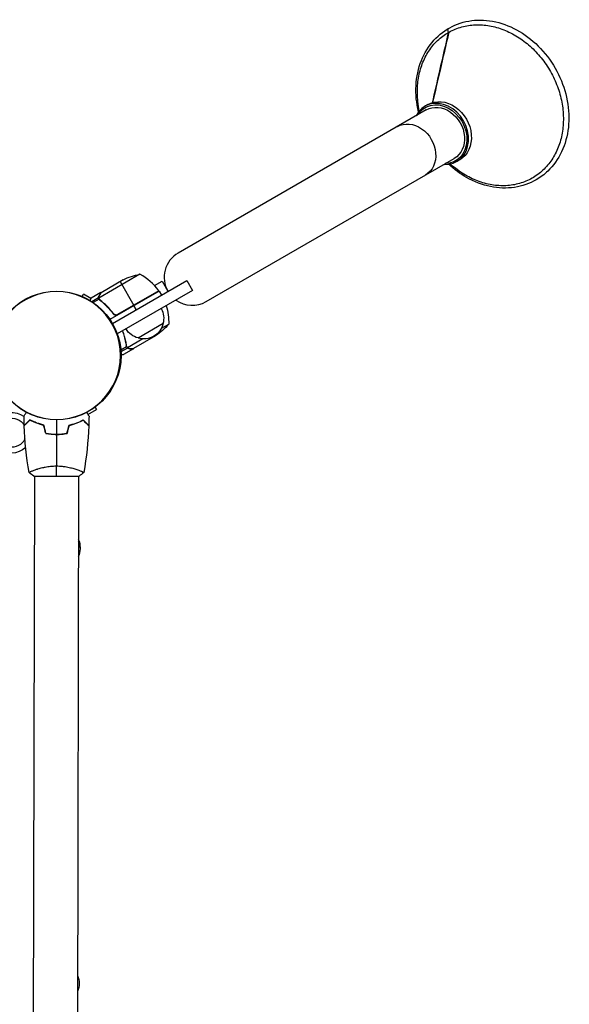
# Model space of a CAD drawing. Units: millimetres. Extents: x -9599 to 10188, y -8713 to 9159.
# Drawn here: x -1801 to -1327, y -4689 to -3840 of the extents above; entities that cross this region are included whole.
import ezdxf

# ---------------------------------------------------------------- set-up
doc = ezdxf.new("R2010")
doc.units = ezdxf.units.MM
doc.header["$LTSCALE"] = 20
doc.layers.add('2d', color=230, linetype='Continuous')

msp = doc.modelspace()

# ---------------------------------------------------------------- linework, layer by layer
at = {"layer": '2d'}
for p, q in [((-1449.48, -3913.02), (-1451.97, -3914.45)), ((-1450.79, -3917.64), (-1664.68, -4041.13)), ((-1640.53, -4082.95), (-1426.64, -3959.47)), ((-1421.98, -3960.65), (-1424.47, -3962.08)), ((-1697.63, -4059.46), (-1733.04, -4079.9)), ((-1731.08, -4075.02), (-1712.1, -4064.06)), ((-1721.41, -4101.77), (-1657.24, -4064.72)), ((-1714.84, -4065.64), (-1702.94, -4086.25)), ((-1685.04, -4069.22), (-1678.52, -4065.45)), ((-1678.52, -4065.45), (-1673.52, -4074.12)), ((-1657.24, -4064.72), (-1652.24, -4073.38)), ((-1747.54, -4078.53), (-1746.4, -4076.56)), ((-1739.91, -4080.31), (-1746.4, -4076.56)), ((-1731.25, -4075.12), (-1739.74, -4080.02)), ((-1731.25, -4075.12), (-1731.2, -4075.22)), ((-1681.19, -4073.93), (-1723.53, -4098.37)), ((-1681.39, -4073.61), (-1717.62, -4094.53)), ((-1652.24, -4073.38), (-1717.2, -4110.88)), ((-1716.67, -4094.18), (-1681.29, -4073.76)), ((-1681.19, -4073.93), (-1679.19, -4077.39)), ((-1733.26, -4079.71), (-1739.09, -4083.07)), ((-1732.84, -4080.99), (-1737.87, -4083.89)), ((-1733.26, -4079.71), (-1732.94, -4080.27)), ((-1732.88, -4077.93), (-1732.81, -4078.04)), ((-1732.88, -4080.93), (-1732.88, -4080.93)), ((-1732.34, -4081.3), (-1732.01, -4081.88)), ((-1729.59, -4083.63), (-1729.27, -4084.17)), ((-1721.15, -4092.61), (-1720.4, -4093.91)), ((-1700.84, -4089.89), (-1702.84, -4086.43)), ((-1677.67, -4101.92), (-1699.32, -4114.42)), ((-1679.12, -4105.93), (-1672.88, -4102.32)), ((-1709.79, -4117.92), (-1710.1, -4117.38)), ((-1695.13, -4115.17), (-1708.29, -4122.77)), ((-1684.1, -4112.56), (-1703.08, -4123.52)), ((-1686.84, -4114.14), (-1687.14, -4113.63)), ((-1709.13, -4122.05), (-1714.16, -4124.96)), ((-1708.24, -4123.06), (-1714.06, -4126.42)), ((-1703.25, -4123.62), (-1711.74, -4128.52)), ((-1709.16, -4121.47), (-1709.49, -4120.89)), ((-1708.91, -4122.02), (-1708.91, -4122.02)), ((-1708.24, -4123.06), (-1708.56, -4122.5)), ((-1706.5, -4123.62), (-1706.56, -4123.5)), ((-1703.25, -4123.62), (-1703.31, -4123.52)), ((-1742.54, -4180.25), (-1735.14, -4175.98)), ((-1736.28, -4174), (-1735.14, -4175.98)), ((-1774.55, -4197.1), (-1774.55, -4197.3)), ((-1771.6, -4197.51), (-1771.6, -4197.31)), ((-1788.66, -4228.29), (-1788.66, -4228.29)), ((-1750.66, -4228.36), (-1750.66, -4228.36)), ((-1788.67, -4233.48), (-1790.37, -5107.48)), ((-1789.17, -4233.48), (-1750.17, -4233.55)), ((-1750.67, -4233.55), (-1752.37, -5107.55))]:
    msp.add_line(p, q, dxfattribs=at)
msp.add_circle((-1769.47, -4129.52), 55.5, dxfattribs=at)
at = {"layer": '2d', "extrusion": (0, 0, -1)}
for radius in [55.28, 55.11]:
    msp.add_circle((1769.47, -4129.52), radius, dxfattribs=at)
at = {"layer": '2d'}
for centre, radius, start, end in [((-1652.6, -4062.04), 24.15, 120, 210), ((-1721.6, -4103.34), 50, 36.47279, 61.34969), ((-1652.6, -4062.04), 24.15, 234.46131, 300)]:
    msp.add_arc(centre, radius, start, end, dxfattribs=at)
at = {"layer": '2d', "extrusion": (0, 0, -1)}
for centre, radius, start, end in [((1689.89, -4108.86), 50, 63.62431, 81.1002), ((1683.8, -4075.4), 3, 143.52721, 146.80878), ((1694.16, -4097.36), 17, 150.6413, 195.8135), ((1722.86, -4101.14), 50, 163.02097, 181.34969), ((1694.26, -4098.19), 17, 192.66793, 287.33207), ((1711.79, -4070.92), 50, 218.8998, 236.37569), ((1695.03, -4097.86), 17, 284.1865, 329.3587), ((1808.1, -4196.12), 17.5, 226.84174, 126.92079), ((1808.1, -4196.12), 12.5, 205.10764, 148.65319), ((1808.1, -4196.12), 17.5, 145.07273, 145.73827), ((1808.1, -4196.12), 12.5, 149.12629, 150.07335), ((1766.32, -4296.18), 17, 156.04034, 204.1819), ((1766.31, -4294.72), 17, 156.04034, 182.5645), ((1767.05, -4671.25), 17, 156.04034, 204.1819)]:
    msp.add_arc(centre, radius, start, end, dxfattribs=at)
for centre, major_axis, ratio, start_param, end_param in [((-1430.02, -3849.81), (1.5, -2.6), 0.573576, 1.385544, 3.141593), ((-1435.73, -3936.83), (-13.75, 23.82), 0.819152, 0, 3.141593), ((-1438.71, -3938.55), (-13.25, 22.95), 0.819152, 5.85887, 9.849093), ((-1438.71, -3938.55), (-12.07, 20.91), 0.819152, 0, 3.141593), ((-1463.55, -3952.89), (-12.07, 20.91), 0.819152, 0, 3.141593)]:
    msp.add_ellipse(centre, major_axis=major_axis, ratio=ratio, start_param=start_param, end_param=end_param, dxfattribs=at)
at = {"layer": '2d'}
msp.add_ellipse((-1438.22, -3938.26), major_axis=(13.75, -23.82), ratio=0.819152, start_param=5.784437, end_param=9.923527, dxfattribs=at)
for points, knots in [([(-1457.5, -3919.33), (-1459.27, -3911.76), (-1459.98, -3904.07), (-1459.18, -3889.07), (-1457.63, -3881.77), (-1452.4, -3868.49), (-1448.73, -3862.5), (-1439.66, -3852.48), (-1434.29, -3848.43), (-1422.39, -3842.62), (-1415.87, -3840.87), (-1402.31, -3839.78), (-1395.26, -3840.47), (-1381.3, -3844.24), (-1374.4, -3847.34), (-1361.46, -3855.65), (-1355.43, -3860.87), (-1344.87, -3872.89), (-1340.34, -3879.69), (-1333.24, -3894.19), (-1330.68, -3901.89), (-1327.79, -3917.39), (-1327.47, -3925.2), (-1329.1, -3940.13), (-1331.05, -3947.24), (-1337.04, -3960.02), (-1341.06, -3965.7), (-1348.98, -3973.32), (-1352.37, -3975.88), (-1356.02, -3977.98)], [1.925377, 1.925377, 1.925377, 1.925377, 2.242115, 2.242115, 2.564153, 2.564153, 2.883418, 2.883418, 3.198887, 3.198887, 3.512972, 3.512972, 3.829732, 3.829732, 4.150159, 4.150159, 4.472729, 4.472729, 4.796059, 4.796059, 5.119495, 5.119495, 5.442551, 5.442551, 5.764222, 5.764222, 6.082801, 6.082801, 6.283185, 6.283185, 6.283185, 6.283185]), ([(-1431.04, -3850.41), (-1427.64, -3848.53), (-1424.03, -3847.05), (-1416.47, -3844.96), (-1412.53, -3844.36), (-1404.49, -3844.03), (-1400.39, -3844.31), (-1392.17, -3845.75), (-1388.06, -3846.91), (-1379.98, -3850.07), (-1376.01, -3852.07), (-1368.38, -3856.83), (-1364.71, -3859.58), (-1357.81, -3865.75), (-1354.58, -3869.16), (-1348.69, -3876.5), (-1346.03, -3880.44), (-1341.36, -3888.68), (-1339.36, -3892.98), (-1336.1, -3901.81), (-1334.84, -3906.32), (-1333.12, -3915.38), (-1332.65, -3919.93), (-1332.52, -3928.9), (-1332.86, -3933.31), (-1334.33, -3941.82), (-1335.46, -3945.92), (-1338.48, -3953.67), (-1340.36, -3957.31), (-1344.81, -3963.98), (-1347.38, -3967.02), (-1353.08, -3972.37), (-1356.23, -3974.68), (-1362.98, -3978.5), (-1366.58, -3980.01), (-1374.12, -3982.16), (-1378.05, -3982.8), (-1386.08, -3983.19), (-1390.18, -3982.94), (-1398.39, -3981.55), (-1402.51, -3980.42), (-1410.6, -3977.32), (-1414.57, -3975.35), (-1420.3, -3971.84), (-1422.16, -3970.58), (-1423.98, -3969.23)], [0, 0, 0, 0, 0.03125, 0.03125, 0.0625, 0.0625, 0.09375, 0.09375, 0.125, 0.125, 0.15625, 0.15625, 0.1875, 0.1875, 0.21875, 0.21875, 0.25, 0.25, 0.28125, 0.28125, 0.3125, 0.3125, 0.34375, 0.34375, 0.375, 0.375, 0.40625, 0.40625, 0.4375, 0.4375, 0.46875, 0.46875, 0.5, 0.5, 0.53125, 0.53125, 0.5625, 0.5625, 0.59375, 0.59375, 0.625, 0.625, 0.65625, 0.65625, 0.6717468, 0.6717468, 0.6717468, 0.6717468]), ([(-1457.92, -3910.45), (-1458.19, -3908.05), (-1458.36, -3905.64), (-1458.5, -3898.78), (-1458.19, -3894.36), (-1456.77, -3885.82), (-1455.67, -3881.7), (-1452.7, -3873.93), (-1450.84, -3870.27), (-1446.44, -3863.55), (-1443.9, -3860.5), (-1438.23, -3855.1), (-1435.11, -3852.75), (-1431.75, -3850.81)], [0.827147, 0.827147, 0.827147, 0.827147, 0.84375, 0.84375, 0.875, 0.875, 0.90625, 0.90625, 0.9375, 0.9375, 0.96875, 0.96875, 1, 1, 1, 1]), ([(-1431.75, -3850.81), (-1434.29, -3861.81), (-1436.83, -3872.8), (-1441.49, -3892.98), (-1443.61, -3902.18), (-1445.73, -3911.37)], [0, 0, 0, 0, 0.5, 0.5, 0.9181901, 0.9181901, 0.9181901, 0.9181901]), ([(-1445.07, -3911.18), (-1442.93, -3901.91), (-1440.79, -3892.65), (-1436.11, -3872.4), (-1433.57, -3861.4), (-1431.04, -3850.41)], [0.0786391, 0.0786391, 0.0786391, 0.0786391, 0.5, 0.5, 1, 1, 1, 1]), ([(-1356.02, -3977.98), (-1361.73, -3981.28), (-1368.08, -3983.48), (-1381.44, -3985.44), (-1388.44, -3985.2), (-1402.42, -3982.31), (-1409.4, -3979.63), (-1421.48, -3972.76), (-1426.69, -3968.9), (-1431.46, -3964.44)], [0, 0, 0, 0, 0.314006, 0.314006, 0.630085, 0.630085, 0.949928, 0.949928, 1.216192, 1.216192, 1.216192, 1.216192]), ([(-1731.08, -4075.02), (-1731.19, -4075.21), (-1731.39, -4075.55), (-1731.93, -4076.5), (-1732.28, -4077.1), (-1732.7, -4077.82)], [0, 0, 0, 0, 0.00517024, 0.00517024, 0.01034048, 0.01034048, 0.01034048, 0.01034048]), ([(-1739.74, -4080.02), (-1739.74, -4080.02), (-1739.8, -4080.13), (-1739.99, -4080.45), (-1740.07, -4080.58), (-1740.21, -4080.83), (-1740.28, -4080.96), (-1740.37, -4081.11), (-1740.43, -4081.21), (-1740.46, -4081.26), (-1740.6, -4081.51), (-1740.72, -4081.72), (-1740.86, -4081.96)], [0.5, 0.5, 0.5, 0.5, 0.625, 0.625, 0.6875, 0.6875, 0.71875, 0.734375, 0.734375, 0.75, 0.75, 0.8064735, 0.8064735, 0.8064735, 0.8064735]), ([(-1733.26, -4079.71), (-1733.28, -4079.56), (-1733.28, -4079.41), (-1733.27, -4079.2), (-1733.26, -4079.09), (-1733.24, -4078.96), (-1733.23, -4078.9), (-1733.22, -4078.87), (-1733.22, -4078.85), (-1733.22, -4078.84), (-1733.22, -4078.84), (-1733.15, -4078.5), (-1733.03, -4078.2), (-1732.88, -4077.93)], [0, 0, 0, 0, 0.25, 0.25, 0.375, 0.4375, 0.46875, 0.484375, 0.492188, 0.492188, 0.5, 0.5, 1, 1, 1, 1]), ([(-1733.04, -4080.6), (-1733.12, -4080.42), (-1733.17, -4080.24), (-1733.24, -4079.94), (-1733.26, -4079.81), (-1733.26, -4079.71)], [0.000526185, 0.000526185, 0.000526185, 0.000526185, 0.001315456, 0.001315456, 0.002104727, 0.002104727, 0.002104727, 0.002104727]), ([(-1732.7, -4077.82), (-1732.78, -4077.96), (-1732.85, -4078.11), (-1732.96, -4078.39), (-1733, -4078.53), (-1733.09, -4078.95), (-1733.11, -4079.22), (-1733.09, -4079.49)], [0, 0, 0, 0, 0.001089402, 0.001089402, 0.002178803, 0.002178803, 0.004357607, 0.004357607, 0.004357607, 0.004357607]), ([(-1732.71, -4080.79), (-1732.79, -4080.66), (-1732.85, -4080.51), (-1732.96, -4080.21), (-1733.01, -4080.06), (-1733.04, -4079.9)], [0.001328787, 0.001328787, 0.001328787, 0.001328787, 0.001872455, 0.001872455, 0.002416124, 0.002416124, 0.002416124, 0.002416124]), ([(-1732.13, -4081.79), (-1730.07, -4083.4), (-1728.07, -4085.18), (-1725.18, -4088.13), (-1724.24, -4089.16), (-1722.86, -4090.78), (-1722.4, -4091.34), (-1721.51, -4092.47), (-1721.07, -4093.04), (-1720.65, -4093.62)], [0, 0, 0, 0, 0.00869705, 0.00869705, 0.01304558, 0.01304558, 0.01521984, 0.01521984, 0.01739411, 0.01739411, 0.01739411, 0.01739411]), ([(-1720.59, -4093.37), (-1722.3, -4091.05), (-1724.12, -4088.93), (-1727.92, -4085.05), (-1729.9, -4083.28), (-1731.95, -4081.68)], [0, 0, 0, 0, 0.00859307, 0.00859307, 0.01718614, 0.01718614, 0.01718614, 0.01718614]), ([(-1716.73, -4094.44), (-1716.89, -4094.54), (-1717.05, -4094.61), (-1717.4, -4094.73), (-1717.58, -4094.78), (-1717.94, -4094.84), (-1718.12, -4094.85), (-1718.49, -4094.84), (-1718.67, -4094.82), (-1719.03, -4094.74), (-1719.2, -4094.69), (-1719.54, -4094.55), (-1719.7, -4094.46), (-1720.01, -4094.27), (-1720.15, -4094.16), (-1720.42, -4093.91), (-1720.54, -4093.77), (-1720.65, -4093.62)], [0, 0, 0, 0, 0.000547172, 0.000547172, 0.001094344, 0.001094344, 0.001641516, 0.001641516, 0.002188688, 0.002188688, 0.00273586, 0.00273586, 0.003283032, 0.003283032, 0.003830204, 0.003830204, 0.004377377, 0.004377377, 0.004377377, 0.004377377]), ([(-1717.62, -4094.53), (-1717.9, -4094.58), (-1718.18, -4094.6), (-1718.6, -4094.56), (-1718.74, -4094.53), (-1719.01, -4094.47), (-1719.15, -4094.43), (-1719.53, -4094.27), (-1719.78, -4094.13), (-1720.22, -4093.79), (-1720.42, -4093.59), (-1720.59, -4093.37)], [0.001013661, 0.001013661, 0.001013661, 0.001013661, 0.001852653, 0.001852653, 0.002272148, 0.002272148, 0.002691644, 0.002691644, 0.003530636, 0.003530636, 0.004369628, 0.004369628, 0.004369628, 0.004369628]), ([(-1712.71, -4108.29), (-1712.11, -4109.89), (-1711.59, -4111.5), (-1710.95, -4113.78), (-1710.77, -4114.44), (-1710.45, -4115.78), (-1710.3, -4116.44), (-1709.88, -4118.43), (-1709.65, -4119.74), (-1709.47, -4121.04)], [0.00609426, 0.00609426, 0.00609426, 0.00609426, 0.01136401, 0.01136401, 0.01353595, 0.01353595, 0.0157079, 0.0157079, 0.0200518, 0.0200518, 0.0200518, 0.0200518]), ([(-1709.28, -4120.94), (-1709.65, -4118.36), (-1710.19, -4115.76), (-1711.38, -4111.5), (-1711.91, -4109.85), (-1712.54, -4108.19)], [0, 0, 0, 0, 0.00859307, 0.00859307, 0.01400115, 0.01400115, 0.01400115, 0.01400115]), ([(-1708.24, -4123.06), (-1708.29, -4123.02), (-1708.35, -4122.98), (-1708.48, -4122.87), (-1708.56, -4122.8), (-1708.71, -4122.64), (-1708.79, -4122.55), (-1708.95, -4122.35), (-1709.03, -4122.24), (-1709.1, -4122.11)], [0, 0, 0, 0, 0.00051115, 0.00051115, 0.001022301, 0.001022301, 0.001533451, 0.001533451, 0.002044601, 0.002044601, 0.002044601, 0.002044601]), ([(-1706.5, -4123.62), (-1706.66, -4123.62), (-1706.82, -4123.6), (-1707.05, -4123.56), (-1707.13, -4123.55), (-1707.25, -4123.52), (-1707.31, -4123.5), (-1707.38, -4123.48), (-1707.42, -4123.47), (-1707.44, -4123.47), (-1707.45, -4123.46), (-1707.45, -4123.46), (-1707.73, -4123.36), (-1707.99, -4123.23), (-1708.24, -4123.06)], [0, 0, 0, 0, 0.25, 0.25, 0.375, 0.375, 0.4375, 0.46875, 0.484375, 0.492187, 0.492187, 0.5, 0.5, 1, 1, 1, 1]), ([(-1707.96, -4123.02), (-1707.74, -4123.17), (-1707.49, -4123.29), (-1707.08, -4123.42), (-1706.94, -4123.45), (-1706.64, -4123.5), (-1706.48, -4123.52), (-1706.31, -4123.52)], [0, 0, 0, 0, 0.00218234, 0.00218234, 0.003273511, 0.003273511, 0.004364681, 0.004364681, 0.004364681, 0.004364681]), ([(-1706.31, -4123.52), (-1705.48, -4123.52), (-1704.79, -4123.52), (-1703.7, -4123.52), (-1703.3, -4123.52), (-1703.08, -4123.52)], [0, 0, 0, 0, 0.00517024, 0.00517024, 0.01034048, 0.01034048, 0.01034048, 0.01034048]), ([(-1713.98, -4128.52), (-1713.86, -4128.52), (-1713.67, -4128.52), (-1713.49, -4128.52), (-1713.36, -4128.52), (-1713.3, -4128.52), (-1712.24, -4128.52), (-1711.74, -4128.52), (-1711.74, -4128.52)], [0.1935248, 0.1935248, 0.1935248, 0.1935248, 0.21875, 0.234375, 0.234375, 0.25, 0.25, 0.5, 0.5, 0.5, 0.5]), ([(-1797.59, -4181.85), (-1797.59, -4181.85), (-1797.59, -4181.84), (-1797.58, -4181.82), (-1797.57, -4181.82), (-1797.56, -4181.8), (-1797.56, -4181.8), (-1797.56, -4181.78), (-1797.55, -4181.77), (-1797.5, -4181.69), (-1797.45, -4181.61), (-1797.25, -4181.26), (-1797.04, -4180.9), (-1796.65, -4180.22), (-1796.5, -4179.96), (-1796.18, -4179.42), (-1796.02, -4179.13), (-1795.77, -4178.7), (-1795.7, -4178.59), (-1795.63, -4178.46)], [0.03093242, 0.03093242, 0.03093242, 0.03093242, 0.03756195, 0.03756195, 0.04131815, 0.04131815, 0.04225719, 0.04225719, 0.04319624, 0.04319624, 0.04507434, 0.04507434, 0.04883054, 0.04883054, 0.05070863, 0.05070863, 0.05258673, 0.05258673, 0.05330252, 0.05330252, 0.05330252, 0.05330252]), ([(-1743.51, -4178.56), (-1743.43, -4178.7), (-1743.36, -4178.82), (-1743.11, -4179.26), (-1742.94, -4179.56), (-1742.62, -4180.11), (-1742.47, -4180.36), (-1742.21, -4180.81), (-1742.1, -4181.02), (-1741.9, -4181.37), (-1741.81, -4181.51), (-1741.68, -4181.74), (-1741.63, -4181.82), (-1741.6, -4181.88), (-1741.59, -4181.9), (-1741.59, -4181.9), (-1741.58, -4181.91), (-1741.57, -4181.93), (-1741.57, -4181.93), (-1741.56, -4181.95), (-1741.56, -4181.95), (-1741.56, -4181.95)], [0.0068134, 0.0068134, 0.0068134, 0.0068134, 0.00758008, 0.00758008, 0.0094751, 0.0094751, 0.01137012, 0.01137012, 0.01326514, 0.01326514, 0.01516016, 0.01516016, 0.01705518, 0.01705518, 0.01800269, 0.01800269, 0.0189502, 0.0189502, 0.02274024, 0.02274024, 0.02935902, 0.02935902, 0.02935902, 0.02935902]), ([(-1792.62, -4184.98), (-1793.17, -4185.53), (-1793.69, -4186.04), (-1794.63, -4186.98), (-1795.06, -4187.41), (-1795.64, -4187.99), (-1795.83, -4188.17), (-1796.16, -4188.51), (-1796.32, -4188.66), (-1796.74, -4189.08), (-1796.96, -4189.3), (-1797.19, -4189.53), (-1797.25, -4189.59), (-1797.32, -4189.65), (-1797.33, -4189.67), (-1797.36, -4189.69), (-1797.36, -4189.7), (-1797.38, -4189.72), (-1797.4, -4189.73), (-1797.41, -4189.75), (-1797.42, -4189.75), (-1797.42, -4189.76), (-1797.42, -4189.76), (-1797.42, -4189.76)], [0, 0, 0, 0, 0.0035063, 0.0035063, 0.0070126, 0.0070126, 0.00876575, 0.00876575, 0.0105189, 0.0105189, 0.0140252, 0.0140252, 0.01577835, 0.01577835, 0.01665493, 0.01665493, 0.0175315, 0.0175315, 0.02103781, 0.02103781, 0.02454411, 0.02454411, 0.0274484, 0.0274484, 0.0274484, 0.0274484]), ([(-1792.58, -4185.22), (-1793.14, -4185.77), (-1793.65, -4186.28), (-1794.6, -4187.23), (-1795.03, -4187.66), (-1795.62, -4188.24), (-1795.8, -4188.42), (-1796.14, -4188.76), (-1796.3, -4188.92), (-1796.72, -4189.34), (-1796.94, -4189.56), (-1797.18, -4189.8), (-1797.24, -4189.86), (-1797.32, -4189.94), (-1797.35, -4189.97), (-1797.37, -4189.99), (-1797.39, -4190.01), (-1797.4, -4190.02), (-1797.41, -4190.02), (-1797.41, -4190.03), (-1797.41, -4190.03), (-1797.41, -4190.03)], [0, 0, 0, 0, 0.00350666, 0.00350666, 0.00701332, 0.00701332, 0.00876665, 0.00876665, 0.01051997, 0.01051997, 0.01402663, 0.01402663, 0.01577996, 0.01577996, 0.01753329, 0.01753329, 0.02103995, 0.02103995, 0.02454661, 0.02454661, 0.02744921, 0.02744921, 0.02744921, 0.02744921]), ([(-1780.52, -4189.49), (-1781.76, -4189.21), (-1782.93, -4188.89), (-1785.17, -4188.2), (-1786.24, -4187.82), (-1787.75, -4187.24), (-1788.25, -4187.04), (-1789.21, -4186.63), (-1789.67, -4186.42), (-1791.03, -4185.8), (-1791.86, -4185.38), (-1792.62, -4184.98)], [0, 0, 0, 0, 0.00404294, 0.00404294, 0.00808588, 0.00808588, 0.01010735, 0.01010735, 0.01212882, 0.01212882, 0.01617176, 0.01617176, 0.01617176, 0.01617176]), ([(-1780.68, -4189.66), (-1781.9, -4189.38), (-1783.05, -4189.06), (-1785.25, -4188.38), (-1786.3, -4188.01), (-1788.29, -4187.25), (-1789.23, -4186.84), (-1791.01, -4186.03), (-1791.83, -4185.62), (-1792.58, -4185.22)], [0, 0, 0, 0, 0.00398181, 0.00398181, 0.00796362, 0.00796362, 0.01194542, 0.01194542, 0.01592723, 0.01592723, 0.01592723, 0.01592723]), ([(-1758.66, -4189.54), (-1757.42, -4189.26), (-1756.24, -4188.94), (-1754, -4188.26), (-1752.94, -4187.89), (-1751.42, -4187.31), (-1750.92, -4187.11), (-1749.96, -4186.71), (-1749.49, -4186.5), (-1748.14, -4185.88), (-1747.3, -4185.47), (-1746.54, -4185.07)], [0, 0, 0, 0, 0.00404294, 0.00404294, 0.00808588, 0.00808588, 0.01010735, 0.01010735, 0.01212882, 0.01212882, 0.01617176, 0.01617176, 0.01617176, 0.01617176]), ([(-1758.5, -4189.7), (-1757.28, -4189.43), (-1756.13, -4189.12), (-1753.92, -4188.44), (-1752.88, -4188.08), (-1750.88, -4187.32), (-1749.94, -4186.92), (-1748.15, -4186.11), (-1747.33, -4185.71), (-1746.58, -4185.31)], [0, 0, 0, 0, 0.00398181, 0.00398181, 0.00796362, 0.00796362, 0.01194542, 0.01194542, 0.01592723, 0.01592723, 0.01592723, 0.01592723]), ([(-1746.58, -4185.31), (-1746.03, -4185.86), (-1745.52, -4186.38), (-1744.57, -4187.33), (-1744.14, -4187.76), (-1743.56, -4188.34), (-1743.38, -4188.52), (-1743.04, -4188.87), (-1742.88, -4189.02), (-1742.46, -4189.45), (-1742.24, -4189.67), (-1742, -4189.9), (-1741.94, -4189.96), (-1741.86, -4190.05), (-1741.83, -4190.08), (-1741.81, -4190.1), (-1741.79, -4190.11), (-1741.78, -4190.13), (-1741.78, -4190.13), (-1741.77, -4190.14), (-1741.77, -4190.14), (-1741.77, -4190.14)], [0, 0, 0, 0, 0.00350666, 0.00350666, 0.00701332, 0.00701332, 0.00876665, 0.00876665, 0.01051997, 0.01051997, 0.01402663, 0.01402663, 0.01577996, 0.01577996, 0.01753329, 0.01753329, 0.02103995, 0.02103995, 0.02454661, 0.02454661, 0.02744921, 0.02744921, 0.02744921, 0.02744921]), ([(-1746.54, -4185.07), (-1745.99, -4185.62), (-1745.48, -4186.13), (-1744.54, -4187.08), (-1744.11, -4187.51), (-1743.53, -4188.09), (-1743.35, -4188.27), (-1743.01, -4188.61), (-1742.85, -4188.77), (-1742.43, -4189.19), (-1742.22, -4189.41), (-1741.99, -4189.64), (-1741.93, -4189.7), (-1741.86, -4189.76), (-1741.85, -4189.78), (-1741.82, -4189.8), (-1741.81, -4189.81), (-1741.79, -4189.83), (-1741.78, -4189.84), (-1741.77, -4189.86), (-1741.76, -4189.86), (-1741.76, -4189.86), (-1741.76, -4189.87), (-1741.76, -4189.87)], [0, 0, 0, 0, 0.0035063, 0.0035063, 0.0070126, 0.0070126, 0.00876575, 0.00876575, 0.0105189, 0.0105189, 0.0140252, 0.0140252, 0.01577835, 0.01577835, 0.01665493, 0.01665493, 0.0175315, 0.0175315, 0.02103781, 0.02103781, 0.02454411, 0.02454411, 0.0274484, 0.0274484, 0.0274484, 0.0274484]), ([(-1778.82, -4196.67), (-1777.35, -4196.95), (-1775.84, -4197.17), (-1773.54, -4197.4), (-1772.76, -4197.45), (-1771.19, -4197.53), (-1770.39, -4197.55), (-1769.6, -4197.55)], [0, 0, 0, 0, 0.004702909, 0.004702909, 0.007054363, 0.007054363, 0.009405818, 0.009405818, 0.009405818, 0.009405818]), ([(-1778.66, -4196.5), (-1777.21, -4196.77), (-1775.73, -4196.98), (-1773.47, -4197.2), (-1772.7, -4197.26), (-1771.16, -4197.33), (-1770.38, -4197.35), (-1769.6, -4197.35)], [0, 0, 0, 0, 0.004616902, 0.004616902, 0.006925353, 0.006925353, 0.009233803, 0.009233803, 0.009233803, 0.009233803]), ([(-1769.6, -4197.35), (-1768.05, -4197.36), (-1766.52, -4197.29), (-1764.26, -4197.08), (-1763.5, -4196.99), (-1762.01, -4196.79), (-1761.27, -4196.67), (-1760.55, -4196.53)], [0.009233803, 0.009233803, 0.009233803, 0.009233803, 0.013850802, 0.013850802, 0.016159301, 0.016159301, 0.0184678, 0.0184678, 0.0184678, 0.0184678]), ([(-1769.6, -4197.55), (-1768.03, -4197.56), (-1766.47, -4197.49), (-1764.16, -4197.27), (-1763.39, -4197.18), (-1761.87, -4196.97), (-1761.13, -4196.84), (-1760.39, -4196.71)], [0.009405818, 0.009405818, 0.009405818, 0.009405818, 0.01410835, 0.01410835, 0.016459616, 0.016459616, 0.018810883, 0.018810883, 0.018810883, 0.018810883]), ([(-1793.17, -4230.47), (-1793.17, -4230.47), (-1793.17, -4230.47), (-1793.17, -4230.47), (-1793.17, -4230.45), (-1793.18, -4230.4), (-1793.17, -4230.38), (-1793.14, -4230.33), (-1793.11, -4230.3), (-1792.91, -4230.13), (-1792.57, -4229.94), (-1791.83, -4229.58), (-1791.55, -4229.45), (-1790.89, -4229.16), (-1790.52, -4229.01), (-1789.32, -4228.53), (-1788.38, -4228.18), (-1787.04, -4227.72), (-1786.76, -4227.63), (-1786.19, -4227.45), (-1785.9, -4227.36), (-1785, -4227.08), (-1784.38, -4226.9), (-1783.08, -4226.55), (-1782.41, -4226.38), (-1781.35, -4226.13), (-1780.99, -4226.05), (-1780.26, -4225.89), (-1779.88, -4225.82), (-1777.99, -4225.45), (-1776.42, -4225.21), (-1773.93, -4224.96), (-1773.08, -4224.89), (-1771.38, -4224.81), (-1770.52, -4224.78), (-1769.66, -4224.79)], [0.12220864, 0.12220864, 0.12220864, 0.12220864, 0.12268837, 0.12268837, 0.12524335, 0.12524335, 0.12652085, 0.12652085, 0.12779834, 0.12779834, 0.13290832, 0.13290832, 0.13546331, 0.13546331, 0.1380183, 0.1380183, 0.14312827, 0.14312827, 0.14440577, 0.14440577, 0.14568326, 0.14568326, 0.14823825, 0.14823825, 0.15079324, 0.15079324, 0.15207073, 0.15207073, 0.15334823, 0.15334823, 0.15845821, 0.15845821, 0.16101319, 0.16101319, 0.16356818, 0.16356818, 0.16356818, 0.16356818]), ([(-1769.66, -4224.79), (-1768.79, -4224.79), (-1767.94, -4224.81), (-1766.24, -4224.9), (-1765.41, -4224.97), (-1764.17, -4225.1), (-1763.76, -4225.15), (-1762.94, -4225.26), (-1762.54, -4225.31), (-1761.34, -4225.5), (-1760.56, -4225.63), (-1759.06, -4225.93), (-1758.33, -4226.09), (-1756.91, -4226.43), (-1756.22, -4226.61), (-1754.26, -4227.15), (-1753.07, -4227.52), (-1751.46, -4228.07), (-1750.95, -4228.26), (-1750.01, -4228.61), (-1749.58, -4228.78), (-1748.38, -4229.26), (-1747.73, -4229.55), (-1746.99, -4229.92), (-1746.78, -4230.03), (-1746.46, -4230.22), (-1746.34, -4230.3), (-1746.22, -4230.39), (-1746.2, -4230.42), (-1746.16, -4230.47), (-1746.16, -4230.49), (-1746.17, -4230.54), (-1746.17, -4230.56), (-1746.17, -4230.56), (-1746.17, -4230.56), (-1746.17, -4230.56)], [0.16356818, 0.16356818, 0.16356818, 0.16356818, 0.1661247, 0.1661247, 0.16868122, 0.16868122, 0.16995948, 0.16995948, 0.17123774, 0.17123774, 0.17379425, 0.17379425, 0.17635077, 0.17635077, 0.17890729, 0.17890729, 0.18402032, 0.18402032, 0.18657684, 0.18657684, 0.18913336, 0.18913336, 0.19424639, 0.19424639, 0.19680291, 0.19680291, 0.19935943, 0.19935943, 0.20063769, 0.20063769, 0.20191595, 0.20191595, 0.20447247, 0.20447247, 0.20490292, 0.20490292, 0.20490292, 0.20490292]), ([(-1747.82, -4229.52), (-1747.61, -4229.62), (-1747.41, -4229.71), (-1746.99, -4229.92), (-1746.78, -4230.03), (-1746.46, -4230.22), (-1746.34, -4230.3), (-1746.22, -4230.39), (-1746.2, -4230.42), (-1746.17, -4230.46), (-1746.16, -4230.47), (-1746.16, -4230.48)], [0.192430175, 0.192430175, 0.192430175, 0.192430175, 0.194246395, 0.194246395, 0.196802912, 0.196802912, 0.19935943, 0.19935943, 0.200637689, 0.200637689, 0.201316793, 0.201316793, 0.201316793, 0.201316793]), ([(-1793.17, -4230.47), (-1793.17, -4230.47), (-1793.17, -4230.47), (-1793.17, -4230.47), (-1793.17, -4230.47), (-1793.17, -4230.46)], [0.122208645, 0.122208645, 0.122208645, 0.122208645, 0.122688365, 0.122688365, 0.123296254, 0.123296254, 0.123296254, 0.123296254]), ([(-1746.17, -4230.56), (-1746.17, -4230.56), (-1746.17, -4230.56), (-1746.17, -4230.56), (-1746.17, -4230.56), (-1746.17, -4230.56)], [0.203820332, 0.203820332, 0.203820332, 0.203820332, 0.204472465, 0.204472465, 0.204902917, 0.204902917, 0.204902917, 0.204902917])]:
    msp.add_open_spline(points, degree=3, knots=knots, dxfattribs=at)
for points, degree in [([(-1431.75, -3850.81), (-1431.23, -3851.26)], 1), ([(-1456.97, -3918.67), (-1457.29, -3915.93), (-1457.6, -3913.19), (-1457.92, -3910.45)], 3), ([(-1423.98, -3969.23), (-1426.19, -3967.59), (-1428.41, -3965.95), (-1430.62, -3964.31)], 3), ([(-1731.2, -4075.22), (-1731.15, -4075.14), (-1731.11, -4075.07), (-1731.08, -4075.02)], 3), ([(-1733.04, -4079.9), (-1733.07, -4079.77), (-1733.08, -4079.63), (-1733.09, -4079.49)], 3), ([(-1733.04, -4080.6), (-1732.99, -4080.71), (-1732.94, -4080.82), (-1732.88, -4080.93)], 3), ([(-1732.84, -4080.99), (-1732.85, -4080.97), (-1732.86, -4080.95), (-1732.88, -4080.93)], 3), ([(-1732.13, -4081.79), (-1732.42, -4081.56), (-1732.65, -4081.29), (-1732.84, -4080.99)], 3), ([(-1732.71, -4080.79), (-1732.7, -4080.8), (-1732.7, -4080.8), (-1732.7, -4080.81)], 3), ([(-1732.7, -4080.82), (-1732.7, -4080.81), (-1732.7, -4080.81), (-1732.7, -4080.81)], 3), ([(-1731.95, -4081.68), (-1732.26, -4081.43), (-1732.51, -4081.14), (-1732.7, -4080.82)], 3), ([(-1717.62, -4094.53), (-1717.29, -4094.47), (-1716.97, -4094.35), (-1716.67, -4094.18)], 3), ([(-1709.13, -4122.05), (-1709.3, -4121.74), (-1709.42, -4121.4), (-1709.47, -4121.04)], 3), ([(-1709.14, -4121.51), (-1709.21, -4121.33), (-1709.25, -4121.14), (-1709.28, -4120.94)], 3), ([(-1708.91, -4122.02), (-1709, -4121.86), (-1709.08, -4121.69), (-1709.14, -4121.51)], 3), ([(-1709.1, -4122.11), (-1709.11, -4122.09), (-1709.12, -4122.07), (-1709.13, -4122.05)], 3), ([(-1708.91, -4122.02), (-1708.94, -4121.96), (-1708.97, -4121.9), (-1709, -4121.84)], 3), ([(-1708.91, -4122.02), (-1708.91, -4122.02), (-1708.91, -4122.02), (-1708.91, -4122.02)], 3), ([(-1708.9, -4122.04), (-1708.9, -4122.03), (-1708.9, -4122.03), (-1708.91, -4122.02)], 3), ([(-1708.29, -4122.77), (-1708.53, -4122.55), (-1708.74, -4122.31), (-1708.9, -4122.04)], 3), ([(-1707.96, -4123.02), (-1708.08, -4122.94), (-1708.19, -4122.86), (-1708.29, -4122.77)], 3), ([(-1703.08, -4123.52), (-1703.14, -4123.52), (-1703.22, -4123.52), (-1703.31, -4123.52)], 3), ([(-1797.42, -4189.76), (-1797.51, -4187.12), (-1797.57, -4184.48), (-1797.59, -4181.85)], 3), ([(-1769.58, -4185.01), (-1769.59, -4189.14), (-1769.6, -4193.25), (-1769.6, -4197.35)], 3), ([(-1741.56, -4181.95), (-1741.59, -4184.59), (-1741.66, -4187.23), (-1741.76, -4189.87)], 3), ([(-1797.41, -4190.03), (-1797.41, -4190.03), (-1797.41, -4190.03), (-1797.41, -4190.03)], 3), ([(-1793.18, -4230.41), (-1795.51, -4217.08), (-1796.93, -4203.55), (-1797.41, -4190.03)], 3), ([(-1778.82, -4196.67), (-1779.44, -4194.34), (-1780.06, -4192), (-1780.68, -4189.66)], 3), ([(-1778.66, -4196.5), (-1779.28, -4194.16), (-1779.9, -4191.83), (-1780.52, -4189.49)], 3), ([(-1760.55, -4196.53), (-1759.92, -4194.2), (-1759.29, -4191.87), (-1758.66, -4189.54)], 3), ([(-1760.39, -4196.71), (-1759.76, -4194.37), (-1759.13, -4192.04), (-1758.5, -4189.7)], 3), ([(-1741.77, -4190.14), (-1742.31, -4203.66), (-1743.78, -4217.18), (-1746.16, -4230.5)], 3), ([(-1741.77, -4190.14), (-1741.77, -4190.14), (-1741.77, -4190.14), (-1741.77, -4190.14)], 3), ([(-1769.6, -4197.55), (-1769.62, -4206.7), (-1769.64, -4215.79), (-1769.66, -4224.79)], 3), ([(-1791.97, -4229.65), (-1791.75, -4229.55), (-1791.52, -4229.44), (-1791.25, -4229.32)], 3), ([(-1769.67, -4233.52), (-1769.67, -4230.98), (-1769.66, -4228.04), (-1769.66, -4224.79)], 3), ([(-1789.17, -4233.48), (-1790.59, -4232.54), (-1791.96, -4231.5), (-1793.17, -4230.47)], 3), ([(-1746.17, -4230.56), (-1747.38, -4231.59), (-1748.75, -4232.62), (-1750.17, -4233.55)], 3)]:
    msp.add_open_spline(points, degree=degree, dxfattribs=at)
for points, weights in [([(-1731.25, -4075.12), (-1731.25, -4075.12), (-1731.8, -4076.06), (-1732.88, -4077.93)], [0.983775506511, 0.983775506511, 0.989183671007, 1]), ([(-1706.5, -4123.62), (-1704.35, -4123.62), (-1703.25, -4123.62), (-1703.25, -4123.62)], [1, 0.989183671007, 0.983775506511, 0.983775506511])]:
    msp.add_rational_spline(points, weights, degree=3, dxfattribs=at)

doc.saveas('drawing.dxf')
